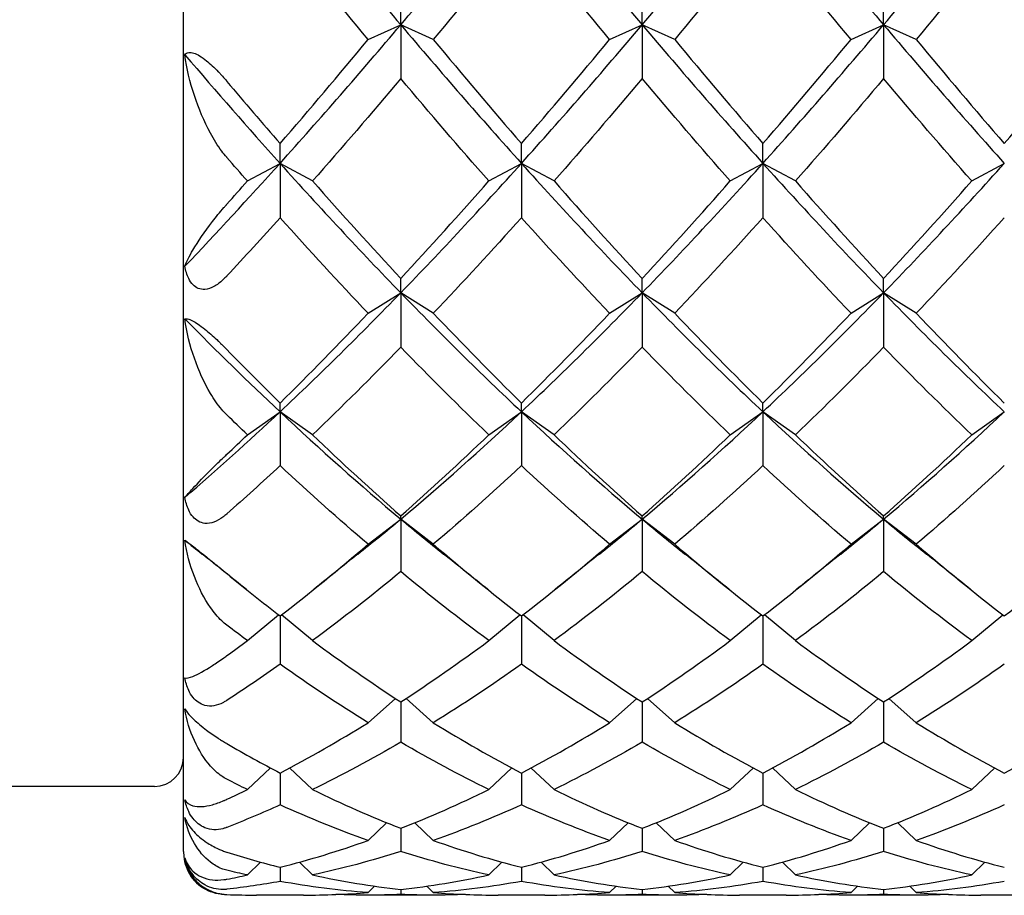
# Model space of a CAD drawing. Units: millimetres. Extents: x -4 to 578, y 16 to 404.
# Drawn here: x 135 to 142, y 217 to 223 of the extents above; entities that cross this region are included whole.
import ezdxf

# ---------------------------------------------------------------- set-up
doc = ezdxf.new("R2010")
doc.units = ezdxf.units.MM
doc.header["$LTSCALE"] = 2
doc.layers.add('Visible (ISO)', color=7, linetype='Continuous', lineweight=25, true_color=0x00003f)

msp = doc.modelspace()

# ---------------------------------------------------------------- linework, layer by layer
at = {"layer": 'Visible (ISO)'}
for p, q in [((136.5145, 217.6308), (136.5145, 238.5308)), ((138.0145, 223.3383), (138.0145, 223.5101)), ((139.6811, 223.3383), (139.6811, 223.5101)), ((141.3478, 223.3383), (141.3478, 223.5101)), ((137.7895, 223.2369), (138.0145, 223.3383)), ((138.2395, 223.2369), (138.0145, 223.3383)), ((138.0145, 223.3383), (138.0145, 222.9675)), ((139.4561, 223.2369), (139.6811, 223.3383)), ((139.9061, 223.2369), (139.6811, 223.3383)), ((139.6811, 223.3383), (139.6811, 222.9675)), ((141.1228, 223.2369), (141.3478, 223.3383)), ((141.5728, 223.2369), (141.3478, 223.3383)), ((141.3478, 223.3383), (141.3478, 222.9675)), ((137.1811, 222.3821), (137.1811, 222.5181)), ((138.8478, 222.3821), (138.8478, 222.5181)), ((140.5145, 222.3821), (140.5145, 222.5181)), ((136.9561, 222.2603), (137.1811, 222.3821)), ((137.4061, 222.2603), (137.1811, 222.3821)), ((137.1811, 222.3821), (137.1811, 222.0071)), ((138.6228, 222.2603), (138.8478, 222.3821)), ((139.0728, 222.2603), (138.8478, 222.3821)), ((138.8478, 222.3821), (138.8478, 222.0071)), ((140.2895, 222.2603), (140.5145, 222.3821)), ((140.7395, 222.2603), (140.5145, 222.3821)), ((140.5145, 222.3821), (140.5145, 222.0071)), ((141.9561, 222.2603), (142.1811, 222.3821)), ((138.0145, 221.4884), (138.0145, 221.5871)), ((139.6811, 221.4884), (139.6811, 221.5871)), ((141.3478, 221.4884), (141.3478, 221.5871)), ((137.7895, 221.3475), (138.0145, 221.4884)), ((138.2395, 221.3475), (138.0145, 221.4884)), ((138.0145, 221.4884), (138.0145, 221.1132)), ((139.4561, 221.3475), (139.6811, 221.4884)), ((139.9061, 221.3475), (139.6811, 221.4884)), ((139.6811, 221.4884), (139.6811, 221.1132)), ((141.1228, 221.3475), (141.3478, 221.4884)), ((141.5728, 221.3475), (141.3478, 221.4884)), ((141.3478, 221.4884), (141.3478, 221.1132)), ((137.1811, 220.6669), (137.1811, 220.7271)), ((138.8478, 220.6669), (138.8478, 220.7271)), ((140.5145, 220.6669), (140.5145, 220.7271)), ((136.9561, 220.5084), (137.1811, 220.6669)), ((137.4061, 220.5084), (137.1811, 220.6669)), ((137.1811, 220.6669), (137.1811, 220.2957)), ((138.6228, 220.5084), (138.8478, 220.6669)), ((139.0728, 220.5084), (138.8478, 220.6669)), ((138.8478, 220.6669), (138.8478, 220.2957)), ((140.2895, 220.5084), (140.5145, 220.6669)), ((140.7395, 220.5084), (140.5145, 220.6669)), ((140.5145, 220.6669), (140.5145, 220.2957)), ((141.9561, 220.5084), (142.1811, 220.6669)), ((137.7895, 219.7523), (138.0145, 219.9266)), ((138.0145, 219.9266), (138.0145, 219.9478)), ((138.2395, 219.7523), (138.0145, 219.9266)), ((138.0145, 219.9266), (138.0145, 219.5635)), ((139.4561, 219.7523), (139.6811, 219.9266)), ((139.6811, 219.9266), (139.6811, 219.9478)), ((139.9061, 219.7523), (139.6811, 219.9266)), ((139.6811, 219.9266), (139.6811, 219.5635)), ((141.1228, 219.7523), (141.3478, 219.9266)), ((141.3478, 219.9266), (141.3478, 219.9478)), ((141.5728, 219.7523), (141.3478, 219.9266)), ((141.3478, 219.9266), (141.3478, 219.5635)), ((136.9561, 219.0874), (137.1699, 219.2662)), ((137.1811, 219.2575), (137.1811, 218.9245)), ((137.4061, 219.0874), (137.1924, 219.2662)), ((138.6228, 219.0874), (138.8365, 219.2662)), ((138.8478, 219.2575), (138.8478, 218.9245)), ((139.0728, 219.0874), (138.8591, 219.2662)), ((140.2895, 219.0874), (140.5032, 219.2662)), ((140.5145, 219.2575), (140.5145, 218.9245)), ((140.7395, 219.0874), (140.5257, 219.2662)), ((141.9561, 219.0874), (142.1699, 219.2662)), ((137.7895, 218.5211), (137.9774, 218.6882)), ((138.0145, 218.6639), (138.0145, 218.3859)), ((138.2395, 218.5211), (138.0516, 218.6882)), ((139.4561, 218.5211), (139.644, 218.6882)), ((139.6811, 218.6639), (139.6811, 218.3859)), ((139.9061, 218.5211), (139.7182, 218.6882)), ((141.1228, 218.5211), (141.3107, 218.6882)), ((141.3478, 218.6639), (141.3478, 218.3859)), ((141.5728, 218.5211), (141.3849, 218.6882)), ((136.9561, 218.0595), (137.1156, 218.2082)), ((137.4061, 218.0595), (137.2466, 218.2082)), ((138.6228, 218.0595), (138.7823, 218.2082)), ((139.0728, 218.0595), (138.9133, 218.2082)), ((140.2895, 218.0595), (140.449, 218.2082)), ((140.7395, 218.0595), (140.58, 218.2082)), ((141.9561, 218.0595), (142.1156, 218.2082)), ((137.1811, 218.1735), (137.1811, 217.9536)), ((138.8478, 218.1735), (138.8478, 217.9536)), ((140.5145, 218.1735), (140.5145, 217.9536)), ((136.3145, 218.0808), (101.7145, 218.0808)), ((137.7895, 217.7078), (137.9168, 217.8307)), ((138.0145, 217.7917), (138.0145, 217.6321)), ((138.2395, 217.7078), (138.1121, 217.8307)), ((139.4561, 217.7078), (139.5835, 217.8307)), ((139.6811, 217.7917), (139.6811, 217.6321)), ((139.9061, 217.7078), (139.7788, 217.8307)), ((141.1228, 217.7078), (141.2502, 217.8307)), ((141.3478, 217.7917), (141.3478, 217.6321)), ((141.5728, 217.7078), (141.4454, 217.8307)), ((136.9561, 217.4696), (137.046, 217.5584)), ((137.1811, 217.5225), (137.1811, 217.4252)), ((137.4061, 217.4696), (137.3162, 217.5584)), ((138.6228, 217.4696), (138.7127, 217.5584)), ((138.8478, 217.5225), (138.8478, 217.4252)), ((139.0728, 217.4696), (138.9829, 217.5584)), ((140.2895, 217.4696), (140.3794, 217.5584)), ((140.5145, 217.5225), (140.5145, 217.4252)), ((140.7395, 217.4696), (140.6495, 217.5584)), ((141.9561, 217.4696), (142.046, 217.5584)), ((137.7895, 217.3477), (137.8342, 217.3924)), ((138.2395, 217.3477), (138.1948, 217.3924)), ((139.4561, 217.3477), (139.5008, 217.3924)), ((139.9061, 217.3477), (139.8614, 217.3924)), ((141.1228, 217.3477), (141.1675, 217.3924)), ((141.5728, 217.3477), (141.5281, 217.3924)), ((137.3425, 217.3308), (137.0198, 217.3308)), ((138.2364, 217.3308), (137.7925, 217.3308)), ((138.0145, 217.3691), (138.0145, 217.335)), ((139.0092, 217.3308), (138.6864, 217.3308)), ((139.9031, 217.3308), (139.4592, 217.3308)), ((139.6811, 217.3691), (139.6811, 217.335)), ((140.6758, 217.3308), (140.3531, 217.3308)), ((141.5698, 217.3308), (141.1258, 217.3308)), ((141.3478, 217.3691), (141.3478, 217.335)), ((142.3425, 217.3308), (142.0198, 217.3308))]:
    msp.add_line(p, q, dxfattribs=at)
for centre, radius, start, end in [((136.3145, 218.2808), 0.2, 270, 0), ((136.8145, 217.6308), 0.3, 180, 232.48965)]:
    msp.add_arc(centre, radius, start, end, dxfattribs=at)
for points in [[(137.1811, 224.3464), (137.4589, 224.0029), (137.7367, 223.6663), (138.0145, 223.3383)], [(138.0145, 223.3383), (138.2922, 223.6663), (138.57, 224.0029), (138.8478, 224.3464)], [(138.8478, 224.3464), (139.1256, 224.0029), (139.4034, 223.6663), (139.6811, 223.3383)], [(139.6811, 223.3383), (139.9589, 223.6663), (140.2367, 224.0029), (140.5145, 224.3464)], [(140.5145, 224.3464), (140.7922, 224.0029), (141.07, 223.6663), (141.3478, 223.3383)], [(141.3478, 223.3383), (141.6256, 223.6663), (141.9034, 224.0029), (142.1811, 224.3464)], [(137.7895, 223.2369), (137.5867, 223.4814), (137.3839, 223.7307), (137.1811, 223.984)], [(138.8478, 223.984), (138.645, 223.7307), (138.4422, 223.4814), (138.2395, 223.2369)], [(139.4561, 223.2369), (139.2534, 223.4814), (139.0506, 223.7307), (138.8478, 223.984)], [(140.5145, 223.984), (140.3117, 223.7307), (140.1089, 223.4814), (139.9061, 223.2369)], [(141.1228, 223.2369), (140.92, 223.4814), (140.7172, 223.7307), (140.5145, 223.984)], [(142.1811, 223.984), (141.9784, 223.7307), (141.7756, 223.4814), (141.5728, 223.2369)], [(137.1811, 222.3821), (137.4589, 222.691), (137.7367, 223.0103), (138.0145, 223.3383)], [(138.0145, 223.3383), (138.2922, 223.0103), (138.57, 222.691), (138.8478, 222.3821)], [(138.8478, 222.3821), (139.1256, 222.691), (139.4034, 223.0103), (139.6811, 223.3383)], [(139.6811, 223.3383), (139.9589, 223.0103), (140.2367, 222.691), (140.5145, 222.3821)], [(140.5145, 222.3821), (140.7922, 222.691), (141.07, 223.0103), (141.3478, 223.3383)], [(141.3478, 223.3383), (141.6256, 223.0103), (141.9034, 222.691), (142.1811, 222.3821)], [(137.1811, 222.5181), (137.3839, 222.7525), (137.5867, 222.9924), (137.7895, 223.2369)], [(138.2395, 223.2369), (138.4422, 222.9924), (138.645, 222.7525), (138.8478, 222.5181)], [(138.8478, 222.5181), (139.0506, 222.7525), (139.2534, 222.9924), (139.4561, 223.2369)], [(139.9061, 223.2369), (140.1089, 222.9924), (140.3117, 222.7525), (140.5145, 222.5181)], [(140.5145, 222.5181), (140.7172, 222.7525), (140.92, 222.9924), (141.1228, 223.2369)], [(141.5728, 223.2369), (141.7756, 222.9924), (141.9784, 222.7525), (142.1811, 222.5181)], [(142.1811, 222.5181), (142.3839, 222.7525), (142.5867, 222.9924), (142.7895, 223.2369)], [(136.524, 223.1314), (136.743, 222.8757), (136.9621, 222.6257), (137.1811, 222.3821)], [(136.8145, 222.9477), (136.9367, 222.8027), (137.0589, 222.6594), (137.1811, 222.5181)], [(138.0145, 222.9675), (137.8117, 222.7266), (137.6089, 222.4906), (137.4061, 222.2603)], [(138.6228, 222.2603), (138.42, 222.4906), (138.2172, 222.7266), (138.0145, 222.9675)], [(139.6811, 222.9675), (139.4784, 222.7266), (139.2756, 222.4906), (139.0728, 222.2603)], [(140.2895, 222.2603), (140.0867, 222.4906), (139.8839, 222.7266), (139.6811, 222.9675)], [(141.3478, 222.9675), (141.145, 222.7266), (140.9422, 222.4906), (140.7395, 222.2603)], [(141.9561, 222.2603), (141.7534, 222.4906), (141.5506, 222.7266), (141.3478, 222.9675)], [(136.9561, 222.2603), (136.9089, 222.3139), (136.8617, 222.3679), (136.8145, 222.4221)], [(136.524, 221.6716), (136.743, 221.9015), (136.9621, 222.1385), (137.1811, 222.3821)], [(137.1811, 222.3821), (137.4589, 222.0732), (137.7367, 221.7748), (138.0145, 221.4884)], [(138.0145, 221.4884), (138.2922, 221.7748), (138.57, 222.0732), (138.8478, 222.3821)], [(138.8478, 222.3821), (139.1256, 222.0732), (139.4034, 221.7748), (139.6811, 221.4884)], [(139.6811, 221.4884), (139.9589, 221.7748), (140.2367, 222.0732), (140.5145, 222.3821)], [(140.5145, 222.3821), (140.7922, 222.0732), (141.07, 221.7748), (141.3478, 221.4884)], [(141.3478, 221.4884), (141.6256, 221.7748), (141.9034, 222.0732), (142.1811, 222.3821)], [(136.8145, 222.1003), (136.8617, 222.1533), (136.9089, 222.2067), (136.9561, 222.2603)], [(137.4061, 222.2603), (137.6089, 222.03), (137.8117, 221.8054), (138.0145, 221.5871)], [(138.0145, 221.5871), (138.2172, 221.8054), (138.42, 222.03), (138.6228, 222.2603)], [(139.0728, 222.2603), (139.2756, 222.03), (139.4784, 221.8054), (139.6811, 221.5871)], [(139.6811, 221.5871), (139.8839, 221.8054), (140.0867, 222.03), (140.2895, 222.2603)], [(140.7395, 222.2603), (140.9422, 222.03), (141.145, 221.8054), (141.3478, 221.5871)], [(141.3478, 221.5871), (141.5506, 221.8054), (141.7534, 222.03), (141.9561, 222.2603)], [(137.1811, 222.0071), (137.0589, 221.8709), (136.9367, 221.7368), (136.8145, 221.605)], [(137.7895, 221.3475), (137.5867, 221.561), (137.3839, 221.7811), (137.1811, 222.0071)], [(138.8478, 222.0071), (138.645, 221.7811), (138.4422, 221.561), (138.2395, 221.3475)], [(139.4561, 221.3475), (139.2534, 221.561), (139.0506, 221.7811), (138.8478, 222.0071)], [(140.5145, 222.0071), (140.3117, 221.7811), (140.1089, 221.561), (139.9061, 221.3475)], [(141.1228, 221.3475), (140.92, 221.561), (140.7172, 221.7811), (140.5145, 222.0071)], [(142.1811, 222.0071), (141.9784, 221.7811), (141.7756, 221.561), (141.5728, 221.3475)], [(137.1811, 220.6669), (137.4589, 220.9277), (137.7367, 221.202), (138.0145, 221.4884)], [(138.0145, 221.4884), (138.2922, 221.202), (138.57, 220.9277), (138.8478, 220.6669)], [(138.8478, 220.6669), (139.1256, 220.9277), (139.4034, 221.202), (139.6811, 221.4884)], [(139.6811, 221.4884), (139.9589, 221.202), (140.2367, 220.9277), (140.5145, 220.6669)], [(140.5145, 220.6669), (140.7922, 220.9277), (141.07, 221.202), (141.3478, 221.4884)], [(141.3478, 221.4884), (141.6256, 221.202), (141.9034, 220.9277), (142.1811, 220.6669)], [(137.1811, 220.7271), (137.3839, 220.9269), (137.5867, 221.1339), (137.7895, 221.3475)], [(138.2395, 221.3475), (138.4422, 221.1339), (138.645, 220.9269), (138.8478, 220.7271)], [(138.8478, 220.7271), (139.0506, 220.9269), (139.2534, 221.1339), (139.4561, 221.3475)], [(139.9061, 221.3475), (140.1089, 221.1339), (140.3117, 220.9269), (140.5145, 220.7271)], [(140.5145, 220.7271), (140.7172, 220.9269), (140.92, 221.1339), (141.1228, 221.3475)], [(141.5728, 221.3475), (141.7756, 221.1339), (141.9784, 220.9269), (142.1811, 220.7271)], [(136.524, 221.3084), (136.743, 221.0866), (136.9621, 220.8725), (137.1811, 220.6669)], [(138.0145, 221.1132), (137.8117, 220.9046), (137.6089, 220.7028), (137.4061, 220.5084)], [(138.6228, 220.5084), (138.42, 220.7028), (138.2172, 220.9046), (138.0145, 221.1132)], [(139.6811, 221.1132), (139.4784, 220.9046), (139.2756, 220.7028), (139.0728, 220.5084)], [(140.2895, 220.5084), (140.0867, 220.7028), (139.8839, 220.9046), (139.6811, 221.1132)], [(141.3478, 221.1132), (141.145, 220.9046), (140.9422, 220.7028), (140.7395, 220.5084)], [(141.9561, 220.5084), (141.7534, 220.7028), (141.5506, 220.9046), (141.3478, 221.1132)], [(136.8145, 221.0961), (136.9367, 220.9706), (137.0589, 220.8476), (137.1811, 220.7271)], [(136.524, 220.0759), (136.743, 220.264), (136.9621, 220.4612), (137.1811, 220.6669)], [(136.9561, 220.5084), (136.9089, 220.5537), (136.8617, 220.5994), (136.8145, 220.6454)], [(137.1811, 220.6669), (137.4589, 220.4061), (137.7367, 220.1589), (138.0145, 219.9266)], [(138.0145, 219.9266), (138.2922, 220.1589), (138.57, 220.4061), (138.8478, 220.6669)], [(138.8478, 220.6669), (139.1256, 220.4061), (139.4034, 220.1589), (139.6811, 219.9266)], [(139.6811, 219.9266), (139.9589, 220.1589), (140.2367, 220.4061), (140.5145, 220.6669)], [(140.5145, 220.6669), (140.7922, 220.4061), (141.07, 220.1589), (141.3478, 219.9266)], [(141.3478, 219.9266), (141.6256, 220.1589), (141.9034, 220.4061), (142.1811, 220.6669)], [(136.8145, 220.3738), (136.8617, 220.4182), (136.9089, 220.4631), (136.9561, 220.5084)], [(137.4061, 220.5084), (137.6089, 220.314), (137.8117, 220.1269), (138.0145, 219.9478)], [(138.0145, 219.9478), (138.2172, 220.1269), (138.42, 220.314), (138.6228, 220.5084)], [(139.0728, 220.5084), (139.2756, 220.314), (139.4784, 220.1269), (139.6811, 219.9478)], [(139.6811, 219.9478), (139.8839, 220.1269), (140.0867, 220.314), (140.2895, 220.5084)], [(140.7395, 220.5084), (140.9422, 220.314), (141.145, 220.1269), (141.3478, 219.9478)], [(141.3478, 219.9478), (141.5506, 220.1269), (141.7534, 220.314), (141.9561, 220.5084)], [(137.1811, 220.2957), (137.0589, 220.1819), (136.9367, 220.0707), (136.8145, 219.9625)], [(137.7895, 219.7523), (137.5867, 219.9255), (137.3839, 220.1068), (137.1811, 220.2957)], [(138.8478, 220.2957), (138.645, 220.1068), (138.4422, 219.9255), (138.2395, 219.7523)], [(139.4561, 219.7523), (139.2534, 219.9255), (139.0506, 220.1068), (138.8478, 220.2957)], [(140.5145, 220.2957), (140.3117, 220.1068), (140.1089, 219.9255), (139.9061, 219.7523)], [(141.1228, 219.7523), (140.92, 219.9255), (140.7172, 220.1068), (140.5145, 220.2957)], [(142.1811, 220.2957), (141.9784, 220.1068), (141.7756, 219.9255), (141.5728, 219.7523)], [(137.7192, 219.6854), (137.8176, 219.7639), (137.916, 219.8443), (138.0145, 219.9266)], [(138.0145, 219.9266), (138.1129, 219.8443), (138.2113, 219.7639), (138.3097, 219.6854)], [(139.3859, 219.6854), (139.4843, 219.7639), (139.5827, 219.8443), (139.6811, 219.9266)], [(139.6811, 219.9266), (139.7796, 219.8443), (139.878, 219.7639), (139.9764, 219.6854)], [(141.0525, 219.6854), (141.1509, 219.7639), (141.2494, 219.8443), (141.3478, 219.9266)], [(141.3478, 219.9266), (141.4462, 219.8443), (141.5446, 219.7639), (141.6431, 219.6854)], [(136.524, 219.7813), (136.5637, 219.749), (136.6034, 219.717), (136.6431, 219.6854)], [(137.1811, 219.2575), (137.3839, 219.414), (137.5867, 219.5791), (137.7895, 219.7523)], [(138.2395, 219.7523), (138.4422, 219.5791), (138.645, 219.414), (138.8478, 219.2575)], [(138.8478, 219.2575), (139.0506, 219.414), (139.2534, 219.5791), (139.4561, 219.7523)], [(139.9061, 219.7523), (140.1089, 219.5791), (140.3117, 219.414), (140.5145, 219.2575)], [(140.5145, 219.2575), (140.7172, 219.414), (140.92, 219.5791), (141.1228, 219.7523)], [(141.5728, 219.7523), (141.7756, 219.5791), (141.9784, 219.414), (142.1811, 219.2575)], [(142.1811, 219.2575), (142.3839, 219.414), (142.5867, 219.5791), (142.7895, 219.7523)], [(136.9488, 219.4405), (136.847, 219.5224), (136.7451, 219.604), (136.6431, 219.6854)], [(137.7192, 219.6854), (137.6172, 219.604), (137.5152, 219.5224), (137.4135, 219.4405)], [(138.6155, 219.4405), (138.5137, 219.5224), (138.4118, 219.604), (138.3097, 219.6854)], [(139.3859, 219.6854), (139.2838, 219.604), (139.1819, 219.5224), (139.0801, 219.4405)], [(140.2821, 219.4405), (140.1803, 219.5224), (140.0784, 219.604), (139.9764, 219.6854)], [(141.0525, 219.6854), (140.9505, 219.604), (140.8486, 219.5224), (140.7468, 219.4405)], [(141.9488, 219.4405), (141.847, 219.5224), (141.7451, 219.604), (141.6431, 219.6854)], [(136.8145, 219.5498), (136.9367, 219.4493), (137.0589, 219.3518), (137.1811, 219.2575)], [(138.0145, 219.5635), (137.8117, 219.3963), (137.6089, 219.2375), (137.4061, 219.0874)], [(138.6228, 219.0874), (138.42, 219.2375), (138.2172, 219.3963), (138.0145, 219.5635)], [(139.6811, 219.5635), (139.4784, 219.3963), (139.2756, 219.2375), (139.0728, 219.0874)], [(140.2895, 219.0874), (140.0867, 219.2375), (139.8839, 219.3963), (139.6811, 219.5635)], [(141.3478, 219.5635), (141.145, 219.3963), (140.9422, 219.2375), (140.7395, 219.0874)], [(141.9561, 219.0874), (141.7534, 219.2375), (141.5506, 219.3963), (141.3478, 219.5635)], [(136.9561, 219.0874), (136.9089, 219.1224), (136.8617, 219.1578), (136.8145, 219.1937)], [(136.8145, 218.984), (136.8617, 219.018), (136.9089, 219.0525), (136.9561, 219.0874)], [(137.4061, 219.0874), (137.6089, 218.9374), (137.8117, 218.7961), (138.0145, 218.6639)], [(138.0145, 218.6639), (138.2172, 218.7961), (138.42, 218.9374), (138.6228, 219.0874)], [(139.0728, 219.0874), (139.2756, 218.9374), (139.4784, 218.7961), (139.6811, 218.6639)], [(139.6811, 218.6639), (139.8839, 218.7961), (140.0867, 218.9374), (140.2895, 219.0874)], [(140.7395, 219.0874), (140.9422, 218.9374), (141.145, 218.7961), (141.3478, 218.6639)], [(141.3478, 218.6639), (141.5506, 218.7961), (141.7534, 218.9374), (141.9561, 219.0874)], [(137.1811, 218.9245), (137.0589, 218.838), (136.9367, 218.7548), (136.8145, 218.6748)], [(137.7895, 218.5211), (137.5867, 218.6464), (137.3839, 218.781), (137.1811, 218.9245)], [(138.8478, 218.9245), (138.645, 218.781), (138.4422, 218.6464), (138.2395, 218.5211)], [(139.4561, 218.5211), (139.2534, 218.6464), (139.0506, 218.781), (138.8478, 218.9245)], [(140.5145, 218.9245), (140.3117, 218.781), (140.1089, 218.6464), (139.9061, 218.5211)], [(141.1228, 218.5211), (140.92, 218.6464), (140.7172, 218.781), (140.5145, 218.9245)], [(142.1811, 218.9245), (141.9784, 218.781), (141.7756, 218.6464), (141.5728, 218.5211)], [(137.1811, 218.1735), (137.3839, 218.2799), (137.5867, 218.3958), (137.7895, 218.5211)], [(138.2395, 218.5211), (138.4422, 218.3958), (138.645, 218.2799), (138.8478, 218.1735)], [(138.8478, 218.1735), (139.0506, 218.2799), (139.2534, 218.3958), (139.4561, 218.5211)], [(139.9061, 218.5211), (140.1089, 218.3958), (140.3117, 218.2799), (140.5145, 218.1735)], [(140.5145, 218.1735), (140.7172, 218.2799), (140.92, 218.3958), (141.1228, 218.5211)], [(141.5728, 218.5211), (141.7756, 218.3958), (141.9784, 218.2799), (142.1811, 218.1735)], [(142.1811, 218.1735), (142.3839, 218.2799), (142.5867, 218.3958), (142.7895, 218.5211)], [(136.8145, 218.3762), (136.9367, 218.3052), (137.0589, 218.2376), (137.1811, 218.1735)], [(138.0145, 218.3859), (137.8117, 218.2676), (137.6089, 218.1587), (137.4061, 218.0595)], [(138.6228, 218.0595), (138.42, 218.1587), (138.2172, 218.2676), (138.0145, 218.3859)], [(139.6811, 218.3859), (139.4784, 218.2676), (139.2756, 218.1587), (139.0728, 218.0595)], [(140.2895, 218.0595), (140.0867, 218.1587), (139.8839, 218.2676), (139.6811, 218.3859)], [(141.3478, 218.3859), (141.145, 218.2676), (140.9422, 218.1587), (140.7395, 218.0595)], [(141.9561, 218.0595), (141.7534, 218.1587), (141.5506, 218.2676), (141.3478, 218.3859)], [(136.9561, 218.0595), (136.9089, 218.0826), (136.8617, 218.1062), (136.8145, 218.1304)], [(136.8145, 217.9919), (136.8617, 218.0139), (136.9089, 218.0365), (136.9561, 218.0595)], [(137.4061, 218.0595), (137.6089, 217.9604), (137.8117, 217.871), (138.0145, 217.7917)], [(138.0145, 217.7917), (138.2172, 217.871), (138.42, 217.9604), (138.6228, 218.0595)], [(139.0728, 218.0595), (139.2756, 217.9604), (139.4784, 217.871), (139.6811, 217.7917)], [(139.6811, 217.7917), (139.8839, 217.871), (140.0867, 217.9604), (140.2895, 218.0595)], [(140.7395, 218.0595), (140.9422, 217.9604), (141.145, 217.871), (141.3478, 217.7917)], [(141.3478, 217.7917), (141.5506, 217.871), (141.7534, 217.9604), (141.9561, 218.0595)], [(137.1811, 217.9536), (137.0589, 217.8982), (136.9367, 217.8464), (136.8145, 217.7982)], [(137.7895, 217.7078), (137.5867, 217.7797), (137.3839, 217.8617), (137.1811, 217.9536)], [(138.8478, 217.9536), (138.645, 217.8617), (138.4422, 217.7797), (138.2395, 217.7078)], [(139.4561, 217.7078), (139.2534, 217.7797), (139.0506, 217.8617), (138.8478, 217.9536)], [(140.5145, 217.9536), (140.3117, 217.8617), (140.1089, 217.7797), (139.9061, 217.7078)], [(141.1228, 217.7078), (140.92, 217.7797), (140.7172, 217.8617), (140.5145, 217.9536)], [(142.1811, 217.9536), (141.9784, 217.8617), (141.7756, 217.7797), (141.5728, 217.7078)], [(137.1811, 217.5225), (137.3839, 217.5741), (137.5867, 217.6359), (137.7895, 217.7078)], [(138.2395, 217.7078), (138.4422, 217.6359), (138.645, 217.5741), (138.8478, 217.5225)], [(138.8478, 217.5225), (139.0506, 217.5741), (139.2534, 217.6359), (139.4561, 217.7078)], [(139.9061, 217.7078), (140.1089, 217.6359), (140.3117, 217.5741), (140.5145, 217.5225)], [(140.5145, 217.5225), (140.7172, 217.5741), (140.92, 217.6359), (141.1228, 217.7078)], [(141.5728, 217.7078), (141.7756, 217.6359), (141.9784, 217.5741), (142.1811, 217.5225)], [(136.8145, 217.6269), (136.9367, 217.5884), (137.0589, 217.5536), (137.1811, 217.5225)], [(138.0145, 217.6321), (137.8117, 217.5677), (137.6089, 217.5135), (137.4061, 217.4696)], [(138.6228, 217.4696), (138.42, 217.5135), (138.2172, 217.5677), (138.0145, 217.6321)], [(139.6811, 217.6321), (139.4784, 217.5677), (139.2756, 217.5135), (139.0728, 217.4696)], [(140.2895, 217.4696), (140.0867, 217.5135), (139.8839, 217.5677), (139.6811, 217.6321)], [(141.3478, 217.6321), (141.145, 217.5677), (140.9422, 217.5135), (140.7395, 217.4696)], [(141.9561, 217.4696), (141.7534, 217.5135), (141.5506, 217.5677), (141.3478, 217.6321)], [(136.9561, 217.4696), (136.9089, 217.4798), (136.8617, 217.4906), (136.8145, 217.502)], [(136.8145, 217.4406), (136.8617, 217.4497), (136.9089, 217.4594), (136.9561, 217.4696)], [(137.4061, 217.4696), (137.6089, 217.4257), (137.8117, 217.3922), (138.0145, 217.3691)], [(138.0145, 217.3691), (138.2172, 217.3922), (138.42, 217.4257), (138.6228, 217.4696)], [(139.0728, 217.4696), (139.2756, 217.4257), (139.4784, 217.3922), (139.6811, 217.3691)], [(139.6811, 217.3691), (139.8839, 217.3922), (140.0867, 217.4257), (140.2895, 217.4696)], [(140.7395, 217.4696), (140.9422, 217.4257), (141.145, 217.3922), (141.3478, 217.3691)], [(141.3478, 217.3691), (141.5506, 217.3922), (141.7534, 217.4257), (141.9561, 217.4696)], [(137.1811, 217.4252), (137.0589, 217.4033), (136.9367, 217.3853), (136.8145, 217.371)], [(137.7895, 217.3477), (137.5867, 217.3631), (137.3839, 217.389), (137.1811, 217.4252)], [(138.8478, 217.4252), (138.645, 217.389), (138.4422, 217.3631), (138.2395, 217.3477)], [(139.4561, 217.3477), (139.2534, 217.3631), (139.0506, 217.389), (138.8478, 217.4252)], [(140.5145, 217.4252), (140.3117, 217.389), (140.1089, 217.3631), (139.9061, 217.3477)], [(141.1228, 217.3477), (140.92, 217.3631), (140.7172, 217.389), (140.5145, 217.4252)], [(142.1811, 217.4252), (141.9784, 217.389), (141.7756, 217.3631), (141.5728, 217.3477)], [(136.8145, 217.3344), (136.8829, 217.332), (136.9513, 217.3308), (137.0198, 217.3308)], [(137.3425, 217.3308), (137.4915, 217.3308), (137.6405, 217.3364), (137.7895, 217.3477)], [(138.0145, 217.335), (137.8655, 217.3294), (137.7165, 217.3294), (137.5675, 217.3351)], [(138.4614, 217.3351), (138.3124, 217.3294), (138.1635, 217.3294), (138.0145, 217.335)], [(138.2395, 217.3477), (138.3885, 217.3364), (138.5374, 217.3308), (138.6864, 217.3308)], [(139.0092, 217.3308), (139.1582, 217.3308), (139.3071, 217.3364), (139.4561, 217.3477)], [(139.6811, 217.335), (139.5321, 217.3294), (139.3832, 217.3294), (139.2342, 217.3351)], [(140.1281, 217.3351), (139.9791, 217.3294), (139.8301, 217.3294), (139.6811, 217.335)], [(139.9061, 217.3477), (140.0551, 217.3364), (140.2041, 217.3308), (140.3531, 217.3308)], [(140.6758, 217.3308), (140.8248, 217.3308), (140.9738, 217.3364), (141.1228, 217.3477)], [(141.3478, 217.335), (141.1988, 217.3294), (141.0498, 217.3294), (140.9008, 217.3351)], [(141.7948, 217.3351), (141.6458, 217.3294), (141.4968, 217.3294), (141.3478, 217.335)], [(141.5728, 217.3477), (141.7218, 217.3364), (141.8708, 217.3308), (142.0198, 217.3308)]]:
    msp.add_open_spline(points, degree=3, dxfattribs=at)
for points, knots in [([(136.524, 223.1314), (136.5297, 223.1401), (136.5385, 223.1466), (136.561, 223.1491), (136.5723, 223.1478), (136.598, 223.1391), (136.6113, 223.1328), (136.6415, 223.1146), (136.6577, 223.1028), (136.6992, 223.0694), (136.7263, 223.0441), (136.76, 223.009), (136.7656, 223.003), (136.7753, 222.9924), (136.7796, 222.9878), (136.7929, 222.9728), (136.8019, 222.9625), (136.8115, 222.9512), (136.8125, 222.9501), (136.8136, 222.9488), (136.8138, 222.9486), (136.8141, 222.9482), (136.8142, 222.9481), (136.8143, 222.9479), (136.8144, 222.9478), (136.8145, 222.9477)], [0, 0, 0, 0, 0.00939201, 0.00939201, 0.01580376, 0.01580376, 0.02147032, 0.02147032, 0.02773084, 0.02773084, 0.03764054, 0.03764054, 0.03965118, 0.03965118, 0.04121978, 0.04121978, 0.04468548, 0.04468548, 0.04504989, 0.04504989, 0.04513072, 0.04513072, 0.04516837, 0.04516837, 0.04519705, 0.04519705, 0.04519705, 0.04519705]), ([(136.8145, 222.4221), (136.8144, 222.4222), (136.8143, 222.4223), (136.8141, 222.4226), (136.8139, 222.4227), (136.8135, 222.4232), (136.8132, 222.4236), (136.8012, 222.4375), (136.7898, 222.4518), (136.7508, 222.5045), (136.7248, 222.5465), (136.6573, 222.6706), (136.6196, 222.7603), (136.5601, 222.9411), (136.5365, 223.0374), (136.524, 223.1314)], [0.00000327, 0.00000327, 0.00000327, 0.00000327, 0.00004748, 0.00004748, 0.00011386, 0.00011386, 0.00027383, 0.00027383, 0.00619291, 0.00619291, 0.02154102, 0.02154102, 0.05025866, 0.05025866, 0.07877564, 0.07877564, 0.07877564, 0.07877564]), ([(136.524, 221.6716), (136.5352, 221.7025), (136.5552, 221.7413), (136.6144, 221.8411), (136.6605, 221.9091), (136.7392, 222.0114), (136.7656, 222.0441), (136.7961, 222.0794), (136.7981, 222.0817), (136.8041, 222.0886), (136.8082, 222.0932), (136.8127, 222.0984), (136.8132, 222.0989), (136.8138, 222.0996), (136.8139, 222.0997), (136.8142, 222.1), (136.8142, 222.1001), (136.8144, 222.1002), (136.8144, 222.1003), (136.8145, 222.1003)], [0, 0, 0, 0, 0.02548053, 0.02548053, 0.0601966, 0.0601966, 0.07526808, 0.07526808, 0.07631487, 0.07631487, 0.07841163, 0.07841163, 0.07864113, 0.07864113, 0.07871919, 0.07871919, 0.07875612, 0.07875612, 0.07878099, 0.07878099, 0.07878099, 0.07878099]), ([(136.8145, 221.605), (136.8144, 221.6049), (136.8143, 221.6049), (136.8141, 221.6047), (136.814, 221.6045), (136.8137, 221.6041), (136.8134, 221.6039), (136.8108, 221.6011), (136.8084, 221.5985), (136.7995, 221.5894), (136.793, 221.5831), (136.7673, 221.5595), (136.7466, 221.5437), (136.7049, 221.5209), (136.6832, 221.5131), (136.6457, 221.5106), (136.6302, 221.5128), (136.6026, 221.5245), (136.591, 221.5327), (136.5687, 221.5555), (136.5589, 221.5703), (136.538, 221.6123), (136.5295, 221.642), (136.524, 221.6716)], [0.00000779, 0.00000779, 0.00000779, 0.00000779, 0.00004212, 0.00004212, 0.00010197, 0.00010197, 0.00022621, 0.00022621, 0.00142844, 0.00142844, 0.00459467, 0.00459467, 0.01365322, 0.01365322, 0.0221351, 0.0221351, 0.02817863, 0.02817863, 0.03332707, 0.03332707, 0.03910978, 0.03910978, 0.04827313, 0.04827313, 0.04827313, 0.04827313]), ([(136.524, 221.3084), (136.5297, 221.3107), (136.5385, 221.3108), (136.561, 221.3034), (136.5723, 221.2983), (136.598, 221.2837), (136.6113, 221.2751), (136.6415, 221.2535), (136.6577, 221.2409), (136.6992, 221.2066), (136.7263, 221.1824), (136.76, 221.1503), (136.7656, 221.1449), (136.7753, 221.1354), (136.7796, 221.1313), (136.7929, 221.118), (136.8019, 221.1089), (136.8115, 221.0991), (136.8125, 221.0982), (136.8136, 221.097), (136.8138, 221.0968), (136.8141, 221.0965), (136.8142, 221.0964), (136.8143, 221.0963), (136.8144, 221.0962), (136.8145, 221.0961)], [0, 0, 0, 0, 0.00939201, 0.00939201, 0.01580376, 0.01580376, 0.02147032, 0.02147032, 0.02773084, 0.02773084, 0.03764054, 0.03764054, 0.03965118, 0.03965118, 0.04121978, 0.04121978, 0.04468548, 0.04468548, 0.04504989, 0.04504989, 0.04513072, 0.04513072, 0.04516837, 0.04516837, 0.04519705, 0.04519705, 0.04519705, 0.04519705]), ([(136.8145, 220.6454), (136.8144, 220.6455), (136.8143, 220.6456), (136.8141, 220.6458), (136.8139, 220.6459), (136.8135, 220.6464), (136.8132, 220.6467), (136.8012, 220.6585), (136.7898, 220.6708), (136.7508, 220.7168), (136.7248, 220.7544), (136.6573, 220.867), (136.6196, 220.9505), (136.5601, 221.1223), (136.5365, 221.2154), (136.524, 221.3084)], [0.00000327, 0.00000327, 0.00000327, 0.00000327, 0.00004748, 0.00004748, 0.00011386, 0.00011386, 0.00027383, 0.00027383, 0.00619291, 0.00619291, 0.02154102, 0.02154102, 0.05025865, 0.05025865, 0.07877563, 0.07877563, 0.07877563, 0.07877563]), ([(136.524, 220.0759), (136.5352, 220.0898), (136.5552, 220.1119), (136.6144, 220.1751), (136.6605, 220.223), (136.7392, 220.3014), (136.7656, 220.3273), (136.7961, 220.3563), (136.7981, 220.3582), (136.8041, 220.364), (136.8082, 220.3678), (136.8127, 220.3721), (136.8132, 220.3726), (136.8138, 220.3731), (136.8139, 220.3733), (136.8142, 220.3735), (136.8142, 220.3736), (136.8144, 220.3737), (136.8144, 220.3737), (136.8145, 220.3738)], [0, 0, 0, 0, 0.02548053, 0.02548053, 0.0601966, 0.0601966, 0.07526808, 0.07526808, 0.07631487, 0.07631487, 0.07841163, 0.07841163, 0.07864113, 0.07864113, 0.07871919, 0.07871919, 0.07875612, 0.07875612, 0.07878099, 0.07878099, 0.07878099, 0.07878099]), ([(136.8145, 219.9625), (136.8144, 219.9625), (136.8143, 219.9624), (136.8141, 219.9622), (136.814, 219.9621), (136.8137, 219.9618), (136.8134, 219.9616), (136.8108, 219.9593), (136.8084, 219.9572), (136.7995, 219.9498), (136.793, 219.9447), (136.7673, 219.9259), (136.7466, 219.914), (136.7049, 219.8988), (136.6832, 219.8948), (136.6457, 219.8986), (136.6302, 219.9033), (136.6026, 219.9194), (136.591, 219.9293), (136.5687, 219.9552), (136.5589, 219.9712), (136.538, 220.0157), (136.5295, 220.046), (136.524, 220.0759)], [0.00000779, 0.00000779, 0.00000779, 0.00000779, 0.00004212, 0.00004212, 0.00010197, 0.00010197, 0.00022621, 0.00022621, 0.00142844, 0.00142844, 0.00459467, 0.00459467, 0.01365322, 0.01365322, 0.0221351, 0.0221351, 0.02817862, 0.02817862, 0.03332707, 0.03332707, 0.03910977, 0.03910977, 0.04827312, 0.04827312, 0.04827312, 0.04827312]), ([(136.8145, 219.1937), (136.8144, 219.1938), (136.8143, 219.1938), (136.8141, 219.194), (136.8139, 219.1941), (136.8135, 219.1944), (136.8132, 219.1947), (136.8012, 219.2039), (136.7898, 219.2137), (136.7508, 219.251), (136.7248, 219.2824), (136.6573, 219.3787), (136.6196, 219.4524), (136.5601, 219.6076), (136.5365, 219.6934), (136.524, 219.7813)], [0.00000327, 0.00000327, 0.00000327, 0.00000327, 0.00004748, 0.00004748, 0.00011386, 0.00011386, 0.00027383, 0.00027383, 0.00619291, 0.00619291, 0.02154102, 0.02154102, 0.05025865, 0.05025865, 0.07877563, 0.07877563, 0.07877563, 0.07877563]), ([(136.524, 219.7813), (136.5297, 219.7772), (136.5385, 219.7708), (136.561, 219.7538), (136.5723, 219.7452), (136.598, 219.7253), (136.6113, 219.7148), (136.6415, 219.6909), (136.6577, 219.6778), (136.6992, 219.6443), (136.7263, 219.6222), (136.76, 219.5946), (136.7656, 219.59), (136.7753, 219.5819), (136.7796, 219.5785), (136.7929, 219.5674), (136.8019, 219.5601), (136.8115, 219.5522), (136.8125, 219.5514), (136.8136, 219.5505), (136.8138, 219.5503), (136.8141, 219.5501), (136.8142, 219.55), (136.8143, 219.5499), (136.8144, 219.5498), (136.8145, 219.5498)], [0, 0, 0, 0, 0.00939201, 0.00939201, 0.01580376, 0.01580376, 0.02147032, 0.02147032, 0.02773084, 0.02773084, 0.03764054, 0.03764054, 0.03965118, 0.03965118, 0.04121978, 0.04121978, 0.04468548, 0.04468548, 0.04504989, 0.04504989, 0.04513072, 0.04513072, 0.04516837, 0.04516837, 0.04519705, 0.04519705, 0.04519705, 0.04519705]), ([(136.524, 218.8301), (136.5352, 218.8264), (136.5552, 218.8308), (136.6144, 218.8547), (136.6605, 218.8803), (136.7392, 218.9314), (136.7656, 218.9493), (136.7961, 218.9709), (136.7981, 218.9723), (136.8041, 218.9766), (136.8082, 218.9795), (136.8127, 218.9828), (136.8132, 218.9831), (136.8138, 218.9835), (136.8139, 218.9837), (136.8142, 218.9838), (136.8142, 218.9839), (136.8144, 218.984), (136.8144, 218.984), (136.8145, 218.984)], [0, 0, 0, 0, 0.02548053, 0.02548053, 0.0601966, 0.0601966, 0.07526808, 0.07526808, 0.07631487, 0.07631487, 0.07841163, 0.07841163, 0.07864113, 0.07864113, 0.07871919, 0.07871919, 0.07875612, 0.07875612, 0.07878099, 0.07878099, 0.07878099, 0.07878099]), ([(136.8145, 218.6748), (136.8144, 218.6748), (136.8143, 218.6747), (136.8141, 218.6746), (136.814, 218.6745), (136.8137, 218.6743), (136.8134, 218.6741), (136.8108, 218.6724), (136.8084, 218.6709), (136.7995, 218.6655), (136.793, 218.6619), (136.7673, 218.6489), (136.7466, 218.6413), (136.7049, 218.6343), (136.6832, 218.6343), (136.6457, 218.6443), (136.6302, 218.6513), (136.6026, 218.671), (136.591, 218.6822), (136.5687, 218.7101), (136.5589, 218.7266), (136.538, 218.7715), (136.5295, 218.8012), (136.524, 218.8301)], [0.00000779, 0.00000779, 0.00000779, 0.00000779, 0.00004212, 0.00004212, 0.00010197, 0.00010197, 0.00022621, 0.00022621, 0.00142844, 0.00142844, 0.00459467, 0.00459467, 0.01365322, 0.01365322, 0.02213511, 0.02213511, 0.02817863, 0.02817863, 0.03332707, 0.03332707, 0.03910978, 0.03910978, 0.04827313, 0.04827313, 0.04827313, 0.04827313]), ([(136.8145, 218.1304), (136.8144, 218.1304), (136.8143, 218.1305), (136.8141, 218.1306), (136.8139, 218.1307), (136.8135, 218.1309), (136.8132, 218.1311), (136.8012, 218.1373), (136.7898, 218.1442), (136.7508, 218.1711), (136.7248, 218.195), (136.6573, 218.2707), (136.6196, 218.3314), (136.5601, 218.4632), (136.5365, 218.538), (136.524, 218.6169)], [0.00000327, 0.00000327, 0.00000327, 0.00000327, 0.00004748, 0.00004748, 0.00011386, 0.00011386, 0.00027383, 0.00027383, 0.00619291, 0.00619291, 0.02154102, 0.02154102, 0.05025865, 0.05025865, 0.07877563, 0.07877563, 0.07877563, 0.07877563]), ([(136.524, 218.6169), (136.5297, 218.6066), (136.5385, 218.594), (136.561, 218.5681), (136.5723, 218.5564), (136.598, 218.532), (136.6113, 218.5202), (136.6415, 218.4949), (136.6577, 218.482), (136.6992, 218.4507), (136.7263, 218.4316), (136.76, 218.4097), (136.7656, 218.4061), (136.7753, 218.3999), (136.7796, 218.3972), (136.7929, 218.389), (136.8019, 218.3836), (136.8115, 218.3779), (136.8125, 218.3774), (136.8136, 218.3768), (136.8138, 218.3766), (136.8141, 218.3765), (136.8142, 218.3764), (136.8143, 218.3763), (136.8144, 218.3763), (136.8145, 218.3762)], [0, 0, 0, 0, 0.00939201, 0.00939201, 0.01580376, 0.01580376, 0.02147032, 0.02147032, 0.02773084, 0.02773084, 0.03764054, 0.03764054, 0.03965118, 0.03965118, 0.04121978, 0.04121978, 0.04468548, 0.04468548, 0.04504989, 0.04504989, 0.04513072, 0.04513072, 0.04516837, 0.04516837, 0.04519705, 0.04519705, 0.04519705, 0.04519705]), ([(136.524, 217.9885), (136.5352, 217.9674), (136.5552, 217.9539), (136.6144, 217.9376), (136.6605, 217.9398), (136.7392, 217.9613), (136.7656, 217.9705), (136.7961, 217.9836), (136.7981, 217.9845), (136.8041, 217.9871), (136.8082, 217.989), (136.8127, 217.9911), (136.8132, 217.9913), (136.8138, 217.9916), (136.8139, 217.9916), (136.8142, 217.9917), (136.8142, 217.9918), (136.8144, 217.9918), (136.8144, 217.9919), (136.8145, 217.9919)], [0, 0, 0, 0, 0.02548053, 0.02548053, 0.0601966, 0.0601966, 0.07526808, 0.07526808, 0.07631487, 0.07631487, 0.07841163, 0.07841163, 0.07864113, 0.07864113, 0.07871919, 0.07871919, 0.07875612, 0.07875612, 0.07878099, 0.07878099, 0.07878099, 0.07878099]), ([(136.8145, 217.7982), (136.8144, 217.7982), (136.8143, 217.7982), (136.8141, 217.7981), (136.814, 217.7981), (136.8137, 217.7979), (136.8134, 217.7978), (136.8108, 217.7968), (136.8084, 217.7959), (136.7995, 217.7928), (136.793, 217.7907), (136.7673, 217.784), (136.7466, 217.7811), (136.7049, 217.7827), (136.6832, 217.7867), (136.6457, 217.8023), (136.6302, 217.8114), (136.6026, 217.8338), (136.591, 217.8458), (136.5687, 217.8744), (136.5589, 217.8908), (136.538, 217.9343), (136.5295, 217.962), (136.524, 217.9885)], [0.00000779, 0.00000779, 0.00000779, 0.00000779, 0.00004212, 0.00004212, 0.00010197, 0.00010197, 0.00022621, 0.00022621, 0.00142844, 0.00142844, 0.00459467, 0.00459467, 0.01365322, 0.01365322, 0.02213511, 0.02213511, 0.02817863, 0.02817863, 0.03332708, 0.03332708, 0.03910978, 0.03910978, 0.04827314, 0.04827314, 0.04827314, 0.04827314]), ([(136.8145, 217.502), (136.8144, 217.502), (136.8143, 217.502), (136.8141, 217.5021), (136.8139, 217.5021), (136.8135, 217.5022), (136.8132, 217.5023), (136.8012, 217.5052), (136.7898, 217.5089), (136.7508, 217.5242), (136.7248, 217.5397), (136.6573, 217.5915), (136.6196, 217.6365), (136.5601, 217.7391), (136.5365, 217.7997), (136.524, 217.8662)], [0.00000327, 0.00000327, 0.00000327, 0.00000327, 0.00004748, 0.00004748, 0.00011386, 0.00011386, 0.00027383, 0.00027383, 0.00619291, 0.00619291, 0.02154103, 0.02154103, 0.05025866, 0.05025866, 0.07877565, 0.07877565, 0.07877565, 0.07877565]), ([(136.524, 217.8662), (136.5297, 217.8501), (136.5385, 217.8318), (136.561, 217.7982), (136.5723, 217.7839), (136.598, 217.7561), (136.6113, 217.7435), (136.6415, 217.7179), (136.6577, 217.7058), (136.6992, 217.678), (136.7263, 217.6628), (136.76, 217.6475), (136.7656, 217.645), (136.7753, 217.641), (136.7796, 217.6393), (136.7929, 217.6341), (136.8019, 217.6309), (136.8115, 217.6278), (136.8125, 217.6275), (136.8136, 217.6271), (136.8138, 217.6271), (136.8141, 217.627), (136.8142, 217.627), (136.8143, 217.6269), (136.8144, 217.6269), (136.8145, 217.6269)], [0, 0, 0, 0, 0.00939201, 0.00939201, 0.01580376, 0.01580376, 0.02147032, 0.02147032, 0.02773084, 0.02773084, 0.03764054, 0.03764054, 0.03965118, 0.03965118, 0.04121978, 0.04121978, 0.04468548, 0.04468548, 0.04504989, 0.04504989, 0.04513072, 0.04513072, 0.04516837, 0.04516837, 0.04519705, 0.04519705, 0.04519705, 0.04519705]), ([(136.524, 217.588), (136.5352, 217.5505), (136.5552, 217.5196), (136.6144, 217.4637), (136.6605, 217.4424), (136.7392, 217.4334), (136.7656, 217.4335), (136.7961, 217.4376), (136.7981, 217.4379), (136.8041, 217.4388), (136.8082, 217.4395), (136.8127, 217.4403), (136.8132, 217.4404), (136.8138, 217.4405), (136.8139, 217.4405), (136.8142, 217.4406), (136.8142, 217.4406), (136.8144, 217.4406), (136.8144, 217.4406), (136.8145, 217.4406)], [0, 0, 0, 0, 0.02548053, 0.02548053, 0.0601966, 0.0601966, 0.07526808, 0.07526808, 0.07631487, 0.07631487, 0.07841163, 0.07841163, 0.07864113, 0.07864113, 0.07871919, 0.07871919, 0.07875612, 0.07875612, 0.07878099, 0.07878099, 0.07878099, 0.07878099]), ([(136.8145, 217.371), (136.8144, 217.371), (136.8143, 217.371), (136.8141, 217.371), (136.814, 217.371), (136.8137, 217.3709), (136.8134, 217.3709), (136.8108, 217.3706), (136.8084, 217.3704), (136.7995, 217.3696), (136.793, 217.3693), (136.7673, 217.3691), (136.7466, 217.3711), (136.7049, 217.3811), (136.6832, 217.3889), (136.6457, 217.4096), (136.6302, 217.4203), (136.6026, 217.4445), (136.591, 217.4567), (136.5687, 217.4849), (136.5589, 217.5004), (136.538, 217.5404), (136.5295, 217.5651), (136.524, 217.588)], [0.00000779, 0.00000779, 0.00000779, 0.00000779, 0.00004212, 0.00004212, 0.00010197, 0.00010197, 0.00022621, 0.00022621, 0.00142844, 0.00142844, 0.00459467, 0.00459467, 0.01365322, 0.01365322, 0.0221351, 0.0221351, 0.02817863, 0.02817863, 0.03332707, 0.03332707, 0.03910977, 0.03910977, 0.04827313, 0.04827313, 0.04827313, 0.04827313]), ([(136.7948, 217.3357), (136.7894, 217.3358), (136.7841, 217.3361), (136.7508, 217.3388), (136.7248, 217.345), (136.6573, 217.3707), (136.6196, 217.398), (136.5601, 217.467), (136.5365, 217.5107), (136.524, 217.5619)], [0.00338053, 0.00338053, 0.00338053, 0.00338053, 0.00619291, 0.00619291, 0.02154102, 0.02154102, 0.05025865, 0.05025865, 0.07877563, 0.07877563, 0.07877563, 0.07877563]), ([(136.524, 217.5619), (136.5297, 217.5407), (136.5385, 217.5175), (136.561, 217.4777), (136.5723, 217.4614), (136.598, 217.4315), (136.6113, 217.4185), (136.6415, 217.3937), (136.6577, 217.3829), (136.6992, 217.3599), (136.7263, 217.3493), (136.76, 217.3412), (136.7656, 217.3401), (136.7753, 217.3383), (136.7796, 217.3376), (136.7929, 217.3358), (136.8019, 217.3349), (136.8115, 217.3345), (136.8125, 217.3344), (136.8136, 217.3344), (136.8138, 217.3344), (136.8141, 217.3344), (136.8142, 217.3344), (136.8143, 217.3344), (136.8144, 217.3344), (136.8145, 217.3344)], [0, 0, 0, 0, 0.00939201, 0.00939201, 0.01580376, 0.01580376, 0.02147032, 0.02147032, 0.02773084, 0.02773084, 0.03764054, 0.03764054, 0.03965118, 0.03965118, 0.04121978, 0.04121978, 0.04468548, 0.04468548, 0.04504989, 0.04504989, 0.04513072, 0.04513072, 0.04516837, 0.04516837, 0.04519705, 0.04519705, 0.04519705, 0.04519705])]:
    msp.add_open_spline(points, degree=3, knots=knots, dxfattribs=at)

doc.saveas('drawing.dxf')
